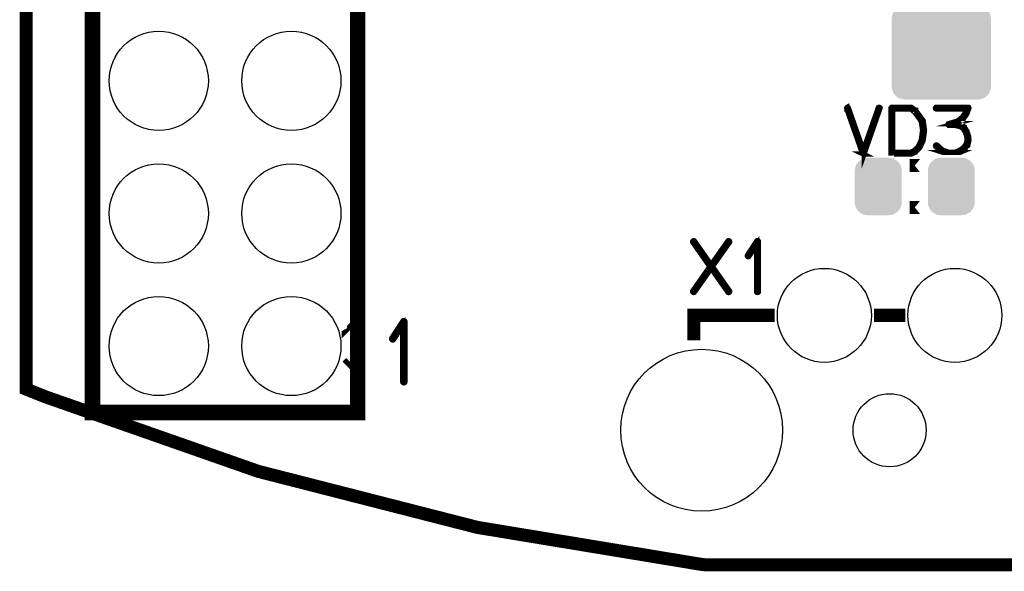
# Model space of a CAD drawing. Extents: x -0.1 to 38.7, y 2.5 to 70.4.
# Drawn here: x -0.1 to 18.7, y 2.5 to 13.1 of the extents above; entities that cross this region are included whole.
import ezdxf

# ---------------------------------------------------------------- set-up
doc = ezdxf.new("R2010")
doc.units = 0
doc.layers.get('0').update_dxf_attribs({"linetype": 'CONTINUOUS'})
for name, color, linetype in [('2SOLDERMASKTOP_', 6, 'CONTINUOUS'), ('6BOARD_GBR', 1, 'CONTINUOUS'), ('SILKSCREENTOP_G', 7, 'CONTINUOUS')]:
    doc.layers.add(name, color=color, linetype=linetype)

# ---------------------------------------------------------------- blocks, each defined once
blk = doc.blocks.new('ROUND_8')
blk.add_circle((0, 0), 0.9)
blk = doc.blocks.new('ROUND_10')
blk.add_circle((0, 0), 1.55)
blk = doc.blocks.new('ROUND_7')
blk.add_circle((0, 0), 0.7)
blk = doc.blocks.new('ROUND_17')
blk.add_circle((0, 0), 0.95)
blk = doc.blocks.new('CUSTOM_39')
for points in [[(-0.930934, 0.74576), (-0.907838, 0.78897), (0.930934, 0.74576), (0.907838, 0.78897)], [(-0.907838, 0.78897), (-0.876754, 0.826844), (0.907838, 0.78897), (0.876754, 0.826844)], [(-0.876754, 0.826844), (-0.83888, 0.857926), (0.876754, 0.826844), (0.83888, 0.857926)], [(-0.83888, 0.857926), (-0.79567, 0.881022), (0.83888, 0.857926), (0.79567, 0.881022)], [(-0.79567, 0.881022), (-0.748784, 0.895246), (0.79567, 0.881022), (0.748784, 0.895246)], [(-0.748784, 0.895246), (-0.700024, 0.900048), (0.748784, 0.895246), (0.700024, 0.900048)], [(-0.700024, 0.900048), (-0.700024, 0.90005), (0.700024, 0.900048), (0.700024, 0.90005)], [(-0.94996, 0.650114), (-0.945158, 0.698874), (0.94996, 0.650114), (0.945158, 0.698874)], [(-0.94996, -0.650114), (-0.94996, 0.650114), (0.94996, -0.650114), (0.94996, 0.650114)], [(-0.945158, 0.698874), (-0.930934, 0.74576), (0.945158, 0.698874), (0.930934, 0.74576)], [(-0.945158, -0.698874), (-0.94996, -0.650114), (0.945158, -0.698874), (0.94996, -0.650114)], [(-0.930934, -0.74576), (-0.945158, -0.698874), (0.930934, -0.74576), (0.945158, -0.698874)], [(-0.907838, -0.78897), (-0.930934, -0.74576), (0.907838, -0.78897), (0.930934, -0.74576)], [(-0.876754, -0.826844), (-0.907838, -0.78897), (0.876754, -0.826844), (0.907838, -0.78897)], [(-0.83888, -0.857926), (-0.876754, -0.826844), (0.83888, -0.857926), (0.876754, -0.826844)], [(-0.79567, -0.881022), (-0.83888, -0.857926), (0.79567, -0.881022), (0.83888, -0.857926)], [(-0.748784, -0.895246), (-0.79567, -0.881022), (0.748784, -0.895246), (0.79567, -0.881022)], [(-0.700024, -0.900048), (-0.748784, -0.895246), (0.700024, -0.900048), (0.748784, -0.895246)], [(-0.700024, -0.90005), (-0.700024, -0.900048), (0.700024, -0.90005), (0.700024, -0.900048)]]:
    blk.add_solid(points)
blk = doc.blocks.new('CUSTOM_29')
for points in [[(-0.445158, 0.348862), (-0.430934, 0.395748), (0.445158, 0.348862), (0.430934, 0.395748)], [(-0.430934, 0.395748), (-0.407838, 0.43896), (0.430934, 0.395748), (0.407838, 0.43896)], [(-0.407838, 0.43896), (-0.376756, 0.476834), (0.407838, 0.43896), (0.376756, 0.476834)], [(-0.376756, 0.476834), (-0.338882, 0.507916), (0.376756, 0.476834), (0.338882, 0.507916)], [(-0.338882, 0.507916), (-0.29567, 0.531012), (0.338882, 0.507916), (0.29567, 0.531012)], [(-0.29567, 0.531012), (-0.248784, 0.545236), (0.29567, 0.531012), (0.248784, 0.545236)], [(-0.248784, 0.545236), (-0.200024, 0.550038), (0.248784, 0.545236), (0.200024, 0.550038)], [(-0.44996, 0.300102), (-0.445158, 0.348862), (0.44996, 0.300102), (0.445158, 0.348862)], [(-0.44996, -0.300102), (-0.44996, 0.300102), (0.44996, -0.300102), (0.44996, 0.300102)], [(-0.445158, -0.348862), (-0.44996, -0.300102), (0.445158, -0.348862), (0.44996, -0.300102)], [(-0.430934, -0.395748), (-0.445158, -0.348862), (0.430934, -0.395748), (0.445158, -0.348862)], [(-0.407838, -0.43896), (-0.430934, -0.395748), (0.407838, -0.43896), (0.430934, -0.395748)], [(-0.376756, -0.476834), (-0.407838, -0.43896), (0.376756, -0.476834), (0.407838, -0.43896)], [(-0.338882, -0.507916), (-0.376756, -0.476834), (0.338882, -0.507916), (0.376756, -0.476834)], [(-0.29567, -0.531012), (-0.338882, -0.507916), (0.29567, -0.531012), (0.338882, -0.507916)], [(-0.248784, -0.545236), (-0.29567, -0.531012), (0.248784, -0.545236), (0.29567, -0.531012)], [(-0.200024, -0.550038), (-0.248784, -0.545236), (0.200024, -0.550038), (0.248784, -0.545236)]]:
    blk.add_solid(points)

msp = doc.modelspace()

# ---------------------------------------------------------------- linework, layer by layer
at = {"layer": '6BOARD_GBR', "const_width": 0.249936}
for points in [[(0.357124, 5.882004), (0, 6.024752), (0, 21.900008)], [(25.084152, 2.67147), (24.999976, 2.661284), (12.999974, 2.661284), (12.915798, 2.67147)]]:
    msp.add_lwpolyline(points, dxfattribs=at)
msp.add_lwpolyline([(0.357124, 5.882004, 0.0650874), (12.9158, 2.6715)], format="xyb", dxfattribs=at)
at = {"layer": 'SILKSCREENTOP_G'}
for points, const_width in [([(1.267968, 5.58), (6.347968, 5.58), (6.347968, 18.28), (1.267968, 18.28), (1.267968, 5.58)], 0.299974), ([(16.353664, 11.408486), (16.351834, 11.401298), (16.050388, 10.538332), (16.050388, 10.538282), (16.351808, 11.401298), (16.353612, 11.408486), (16.35092, 11.413872), (16.346424, 11.418366), (16.341014, 11.422), (16.335628, 11.423776), (16.328416, 11.422888), (16.322116, 11.419282), (16.318534, 11.412982), (16.032352, 10.59937), (15.74612, 11.412982), (15.74254, 11.419282), (15.737128, 11.422888), (15.729916, 11.423776), (15.723616, 11.422), (15.717342, 11.418366), (15.717316, 11.418366), (15.71282, 11.413872), (15.711044, 11.408486), (15.711932, 11.401298), (16.015234, 10.538206), (16.017926, 10.533684), (16.020618, 10.530968), (16.024148, 10.529214), (16.024124, 10.529214), (16.020618, 10.530968), (16.017926, 10.53366), (16.017926, 10.533684), (16.015234, 10.538206), (16.015208, 10.538206), (15.711932, 11.401298), (15.711044, 11.408486), (15.71282, 11.413872), (15.717316, 11.418366), (15.717316, 11.418392), (15.717316, 11.418366), (15.723616, 11.422), (15.729916, 11.423776), (15.737128, 11.422888), (15.74254, 11.419282), (15.74612, 11.412982), (16.032352, 10.59942), (16.31851, 11.412982), (16.318534, 11.412982), (16.322116, 11.419282), (16.328416, 11.422888), (16.335628, 11.423776), (16.34104, 11.422), (16.346424, 11.418392), (16.346424, 11.418366), (16.35092, 11.413872), (16.353664, 11.408486)], 0.100076), ([(17.20502, 10.97826), (17.178934, 10.787508), (17.178934, 10.786568), (17.17802, 10.784764), (17.177132, 10.782986), (17.177132, 10.78296), (17.119524, 10.660584), (17.11772, 10.656062), (17.115916, 10.654284), (17.03583, 10.569702), (17.034942, 10.567874), (17.034916, 10.567874), (17.029556, 10.564266), (16.951224, 10.526472), (16.944924, 10.525582), (16.620948, 10.525582), (16.620922, 10.525582), (16.944924, 10.525582), (16.951224, 10.526472), (17.029556, 10.564292), (17.034916, 10.567874), (17.03583, 10.569702), (17.115916, 10.654284), (17.11772, 10.656088), (17.119524, 10.660584), (17.177132, 10.782986), (17.17802, 10.784764), (17.17802, 10.78479), (17.178908, 10.786568), (17.178908, 10.787508), (17.20502, 10.978286), (17.20502, 10.983672), (17.178908, 11.16368), (17.17802, 11.165484), (17.177132, 11.167262), (17.175352, 11.16998), (17.175352, 11.17087), (17.11861, 11.249178), (17.116832, 11.25187), (17.038524, 11.359896), (17.03672, 11.361674), (17.034916, 11.362564), (17.034916, 11.364366), (16.95483, 11.422), (16.950334, 11.423776), (16.947642, 11.424666), (16.944924, 11.42558), (16.57952, 11.42558), (16.573246, 11.423776), (16.567836, 11.419282), (16.56334, 11.41476), (16.561562, 11.407572), (16.561562, 10.544886), (16.561512, 10.544886), (16.561512, 11.407572), (16.56334, 11.414786), (16.56781, 11.419282), (16.567836, 11.419282), (16.573246, 11.423776), (16.57952, 11.42558), (16.944924, 11.42558), (16.947642, 11.424692), (16.950334, 11.423776), (16.95483, 11.422), (17.034916, 11.364366), (17.034942, 11.364366), (17.034942, 11.362588), (17.03672, 11.361674), (17.038524, 11.359896), (17.116832, 11.25187), (17.118634, 11.249178), (17.175352, 11.17087), (17.175352, 11.16998), (17.177132, 11.167288), (17.177132, 11.167262), (17.17802, 11.165484), (17.178934, 11.16368), (17.20502, 10.983672), (17.20502, 10.97826)], 0.100076), ([(17.088028, 11.23028), (17.141114, 11.152886), (17.167224, 10.980978), (17.141114, 10.795584), (17.087114, 10.675874), (17.012412, 10.597566), (16.939514, 10.562464), (16.598418, 10.562464), (16.598418, 11.388674), (16.937736, 11.388674), (17.009744, 11.335562), (17.086224, 11.231168), (17.088028, 11.23028)], 0.100076), ([(18.054624, 11.40488), (18.052822, 11.401298), (18.015966, 11.298682), (18.015026, 11.295964), (18.013222, 11.291468), (17.947538, 11.200562), (17.947512, 11.200562), (17.946624, 11.200562), (17.945736, 11.198784), (17.945736, 11.198758), (17.943956, 11.19787), (17.854828, 11.128578), (17.851248, 11.12586), (17.845836, 11.124972), (17.794554, 11.110596), (17.807128, 11.110596), (17.899838, 11.087176), (17.899838, 11.086288), (17.901616, 11.086288), (17.901666, 11.086288), (17.905222, 11.084484), (17.961026, 11.052988), (17.96283, 11.05027), (17.965548, 11.048492), (17.965548, 11.047604), (18.016856, 10.965688), (18.019522, 10.961166), (18.019522, 10.958474), (18.04924, 10.862184), (18.051018, 10.859516), (18.051018, 10.859466), (18.051932, 10.855884), (18.054624, 10.79467), (18.054624, 10.786568), (18.036668, 10.704704), (18.036616, 10.704704), (18.033924, 10.700182), (18.033034, 10.697464), (18.03212, 10.695686), (18.031232, 10.695686), (17.970932, 10.6219), (17.970018, 10.62007), (17.96824, 10.618266), (17.968214, 10.618266), (17.965548, 10.616464), (17.965548, 10.615574), (17.89712, 10.567874), (17.895342, 10.56518), (17.895316, 10.56518), (17.892648, 10.564266), (17.872456, 10.555986), (17.872406, 10.555986), (17.892648, 10.564292), (17.895316, 10.56518), (17.89712, 10.567874), (17.965548, 10.615574), (17.965548, 10.616464), (17.965548, 10.616488), (17.968214, 10.618266), (17.970018, 10.62007), (17.970932, 10.6219), (18.031232, 10.695686), (18.03212, 10.695686), (18.03301, 10.697464), (18.033924, 10.700182), (18.036616, 10.704704), (18.054624, 10.786568), (18.054624, 10.79467), (18.051908, 10.855884), (18.051018, 10.859466), (18.04924, 10.862184), (18.019522, 10.958474), (18.019522, 10.961166), (18.016856, 10.965688), (17.965548, 11.047604), (17.965548, 11.048492), (17.96283, 11.05027), (17.961026, 11.052962), (17.905222, 11.084458), (17.901616, 11.086262), (17.899838, 11.086262), (17.899812, 11.086288), (17.899812, 11.087176), (17.807128, 11.110596), (17.794528, 11.110596), (17.845812, 11.124972), (17.851248, 11.125886), (17.854828, 11.128578), (17.943956, 11.19787), (17.945736, 11.198784), (17.946624, 11.200588), (17.947512, 11.200588), (18.013222, 11.291468), (18.015026, 11.295964), (18.015916, 11.298682), (18.052822, 11.401298), (18.054624, 11.40488), (18.05371, 11.408486), (18.052822, 11.412982), (18.04924, 11.416564), (18.046522, 11.42017), (18.04383, 11.422888), (18.040224, 11.424666), (18.036616, 11.42558), (17.429124, 11.42558), (17.422826, 11.423776), (17.41833, 11.42017), (17.414748, 11.413872), (17.41386, 11.406682), (17.414748, 11.400408), (17.41833, 11.394084), (17.422826, 11.390504), (17.429124, 11.388674), (18.009616, 11.388674), (18.009642, 11.388674), (17.98353, 11.313084), (17.98353, 11.313058), (17.920538, 11.224896), (17.834128, 11.15916), (17.671238, 11.110596), (17.665828, 11.108766), (17.661332, 11.10427), (17.659528, 11.101578), (17.656836, 11.095278), (17.656836, 11.087176), (17.659528, 11.079988), (17.664938, 11.075466), (17.66852, 11.073688), (17.79994, 11.073688), (17.888128, 11.05027), (17.937632, 11.021492), (17.937632, 11.021466), (17.986248, 10.945876), (18.015026, 10.852276), (18.018632, 10.792866), (18.000624, 10.715498), (17.943956, 10.644378), (17.877332, 10.59848), (17.789144, 10.562464), (17.673956, 10.562464), (17.55333, 10.59937), (17.442612, 10.700182), (17.437228, 10.703764), (17.430928, 10.703764), (17.424654, 10.70196), (17.420132, 10.697464), (17.416526, 10.69208), (17.41386, 10.684892), (17.414748, 10.678566), (17.417416, 10.673208), (17.530826, 10.570592), (17.535322, 10.567874), (17.537126, 10.567874), (17.57581, 10.555986), (17.575784, 10.555986), (17.537126, 10.567874), (17.535322, 10.567874), (17.530826, 10.570592), (17.417416, 10.673208), (17.414748, 10.678566), (17.413808, 10.684892), (17.416526, 10.69208), (17.420108, 10.697464), (17.420132, 10.69749), (17.424654, 10.701986), (17.430928, 10.703814), (17.437228, 10.703814), (17.442638, 10.700182), (17.55333, 10.59937), (17.673956, 10.562488), (17.789144, 10.562488), (17.877332, 10.59848), (17.943956, 10.644378), (18.000624, 10.715498), (18.018632, 10.792866), (18.015026, 10.852276), (17.986248, 10.945876), (17.937632, 11.021466), (17.888128, 11.05027), (17.79994, 11.073664), (17.66852, 11.073664), (17.664938, 11.075466), (17.659528, 11.079988), (17.65681, 11.087176), (17.65681, 11.095278), (17.659528, 11.101578), (17.661332, 11.10427), (17.665828, 11.108766), (17.665828, 11.108816), (17.671212, 11.110596), (17.834128, 11.159186), (17.920512, 11.224896), (17.98353, 11.313084), (18.009616, 11.388674), (17.429124, 11.388674), (17.422826, 11.390504), (17.41833, 11.39406), (17.41833, 11.394084), (17.414748, 11.400358), (17.414748, 11.400408), (17.413808, 11.406682), (17.41386, 11.40676), (17.414748, 11.413872), (17.41833, 11.42017), (17.422826, 11.423776), (17.429124, 11.42558), (18.036616, 11.42558), (18.040224, 11.424692), (18.040224, 11.424666), (18.04383, 11.422888), (18.046522, 11.42017), (18.04924, 11.416588), (18.052822, 11.412982), (18.053736, 11.408486), (18.054624, 11.40488)], 0.100076), ([(17.117314, 10.305974), (16.918686, 10.305974), (17.117314, 10.305974)], 0.249936), ([(17.117314, 9.505976), (16.918686, 9.505976), (17.117314, 9.505976)], 0.249936), ([(13.471982, 8.838972), (13.141986, 8.371966), (13.471982, 7.903972), (13.473964, 7.896988), (13.472972, 7.888986), (13.47, 7.882), (13.463982, 7.876972), (13.457986, 7.874), (13.450976, 7.872984), (13.443966, 7.874966), (13.438962, 7.879968), (13.117982, 8.335976), (12.796978, 7.879968), (12.794996, 7.876972), (12.790982, 7.874966), (12.784964, 7.874), (12.777978, 7.874966), (12.772008, 7.878978), (12.76698, 7.883982), (12.762992, 7.890002), (12.761976, 7.896988), (12.764974, 7.903972), (13.091972, 8.371966), (12.764974, 8.838972), (12.761976, 8.844966), (12.761976, 8.851976), (12.765964, 8.859012), (12.770992, 8.86498), (12.777978, 8.867978), (12.784964, 8.869984), (12.790982, 8.867978), (12.796978, 8.862974), (13.117982, 8.406968), (13.438962, 8.862974), (13.443966, 8.867978), (13.450976, 8.869984), (13.457986, 8.867978), (13.463982, 8.86498), (13.47, 8.859012), (13.472972, 8.851976), (13.473964, 8.844966), (13.471982, 8.838972)], 0.100076), ([(13.987984, 7.891984), (13.988974, 7.884972), (13.994004, 7.878978), (13.999972, 7.875982), (14.004976, 7.874966), (14.011986, 7.875982), (14.018006, 7.878978), (14.022984, 7.884972), (14.023976, 7.891984), (14.023976, 8.851976), (14.022984, 8.859012), (14.019988, 8.863964), (14.014984, 8.866962), (14.007972, 8.867978), (14.00297, 8.869984), (13.998982, 8.869984), (13.994968, 8.867978), (13.99098, 8.863964), (13.812012, 8.58901), (13.80998, 8.581974), (13.80998, 8.57598), (13.812978, 8.569986), (13.81798, 8.563992), (13.823976, 8.559978), (13.82997, 8.558988), (13.832968, 8.558988), (13.835964, 8.559978), (13.840968, 8.565008), (13.987984, 8.789974), (13.987984, 7.891984)], 0.100076), ([(14.21097, 7.438008), (14.21097, 7.437958), (12.78598, 7.437958), (12.78598, 6.95645), (12.78598, 7.438008), (14.21097, 7.438008)], 0.249936), ([(16.710964, 7.438008), (16.710964, 7.437958), (16.360978, 7.437958), (16.360978, 7.438008), (16.710964, 7.438008)], 0.249936), ([(6.327978, 7.349998), (6.093764, 7.11576), (6.093764, 7.11581), (6.327978, 7.349998)], 0.100076), ([(7.21101, 6.164326), (7.212204, 6.155944), (7.218222, 6.14873), (7.225412, 6.145148), (7.231406, 6.14393), (7.239812, 6.145148), (7.247026, 6.14873), (7.25302, 6.155944), (7.25424, 6.164326), (7.25424, 7.316344), (7.25302, 7.324724), (7.249414, 7.33072), (7.243444, 7.334326), (7.235012, 7.33552), (7.229018, 7.337932), (7.224218, 7.337932), (7.219442, 7.33552), (7.214616, 7.33072), (6.999808, 7.000748), (6.997446, 6.992316), (6.997446, 6.985128), (7.001002, 6.977914), (7.007022, 6.970726), (7.01421, 6.96595), (7.021448, 6.96473), (7.025004, 6.96473), (7.028612, 6.96595), (7.034606, 6.971918), (7.21101, 7.24192), (7.21101, 6.164326)], 0.100076), ([(6.327978, 6.35), (6.093764, 6.584188), (6.327978, 6.35)], 0.100076)]:
    msp.add_lwpolyline(points, dxfattribs=dict(at, const_width=const_width))

# ---------------------------------------------------------------- block references
at = {"layer": '2SOLDERMASKTOP_'}
for name, p in [('CUSTOM_39', (17.526, 12.470004)), ('ROUND_17', (2.537968, 11.93)), ('ROUND_17', (5.077968, 11.93)), ('CUSTOM_29', (16.317976, 9.906)), ('CUSTOM_29', (17.717974, 9.906)), ('ROUND_17', (2.537968, 9.39)), ('ROUND_17', (5.077968, 9.39)), ('ROUND_8', (15.285974, 7.438008)), ('ROUND_8', (17.785968, 7.438008)), ('ROUND_17', (2.537968, 6.85)), ('ROUND_17', (5.077968, 6.85)), ('ROUND_10', (12.935966, 5.237988)), ('ROUND_7', (16.535984, 5.237988))]:
    msp.add_blockref(name, p, dxfattribs=at)

doc.saveas('drawing.dxf')
